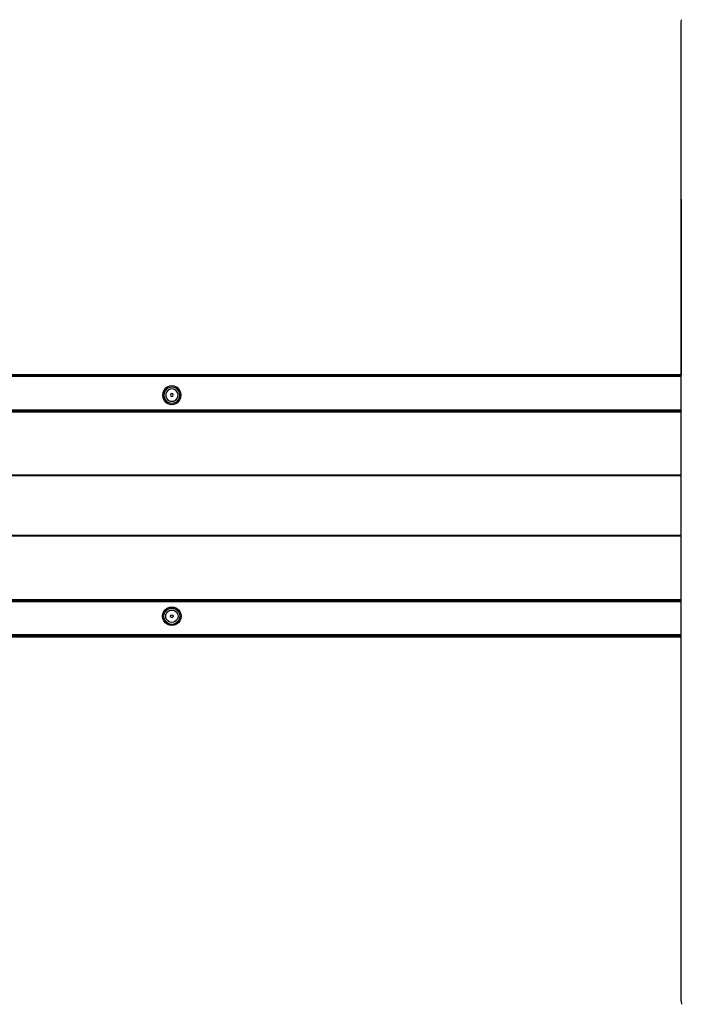
# Model space of a CAD drawing. Units: millimetres. Extents: x -5200 to 381523, y -3372 to 6911.
# Drawn here: x 759 to 1295, y 3360 to 4157 of the extents above; entities that cross this region are included whole.
import ezdxf

# ---------------------------------------------------------------- set-up
doc = ezdxf.new("R2010")
doc.units = ezdxf.units.MM
doc.layers.add('Toestel 2D', color=7, linetype='Continuous', lineweight=20)
doc.layers.add('VP-EQ', color=7, linetype='Continuous', true_color=0x8a3492, plot=False)

# ---------------------------------------------------------------- blocks, each defined once
blk = doc.blocks.new('RB2867')
at = {"layer": 'VP-EQ', "color": 0}
for p, q in [((8125.637, -2407.849), (8125.648, -2407.598)), ((8125.642, -2407.849), (8125.637, -2407.849)), ((8125.643, -2436.32), (8125.637, -2407.849)), ((8125.637, -2436.32), (8125.637, -2407.849)), ((8125.642, -2407.849), (8125.653, -2407.598)), ((8125.652, -2407.849), (8125.642, -2407.849)), ((8125.643, -2436.32), (8125.642, -2407.849)), ((8125.658, -2436.32), (8125.642, -2407.849)), ((8125.637, -2436.32), (8024.491, -2436.319)), ((8125.637, -2436.326), (8024.491, -2436.319)), ((8125.637, -2436.326), (8024.492, -2436.325)), ((8125.637, -2436.326), (8024.493, -2436.331)), ((8125.637, -2436.342), (8024.493, -2436.331)), ((8125.637, -2436.342), (8024.495, -2436.34)), ((8125.637, -2436.342), (8024.497, -2436.35)), ((8125.637, -2436.364), (8024.497, -2436.35)), ((8125.637, -2436.364), (8024.5, -2436.363)), ((8125.637, -2436.395), (8024.506, -2436.394)), ((8125.637, -2436.431), (8024.513, -2436.43)), ((8125.637, -2436.47), (8024.52, -2436.469)), ((8125.643, -2436.32), (8125.637, -2436.32)), ((8125.637, -2436.326), (8125.637, -2436.32)), ((8125.643, -2436.326), (8125.637, -2436.326)), ((8125.637, -2436.342), (8125.637, -2436.326)), ((8125.643, -2436.339), (8125.637, -2436.342)), ((8125.643, -2436.342), (8125.637, -2436.342)), ((8125.637, -2436.364), (8125.637, -2436.342)), ((8125.643, -2436.364), (8125.637, -2436.364)), ((8125.637, -2436.395), (8125.637, -2436.364)), ((8125.643, -2436.395), (8125.637, -2436.395)), ((8125.637, -2436.431), (8125.637, -2436.395)), ((8125.643, -2436.431), (8125.637, -2436.431)), ((8125.637, -2436.47), (8125.637, -2436.431)), ((8125.643, -2436.47), (8125.637, -2436.47)), ((8125.637, -2439.17), (8125.637, -2436.47)), ((8125.643, -2436.326), (8125.643, -2436.32)), ((8125.643, -2436.339), (8125.643, -2436.326)), ((8125.643, -2436.342), (8125.643, -2436.339)), ((8125.643, -2436.364), (8125.643, -2436.342)), ((8125.643, -2436.395), (8125.643, -2436.364)), ((8125.643, -2436.431), (8125.643, -2436.395)), ((8125.643, -2436.47), (8125.643, -2436.431)), ((8125.643, -2439.17), (8125.643, -2436.47)), ((8084.029, -2437.32), (8083.874, -2437.439)), ((8084.21, -2437.245), (8084.029, -2437.32)), ((8084.235, -2437.339), (8084.078, -2437.404)), ((8084.404, -2437.219), (8084.21, -2437.245)), ((8084.404, -2437.317), (8084.235, -2437.339)), ((8084.598, -2437.245), (8084.404, -2437.219)), ((8084.573, -2437.339), (8084.404, -2437.317)), ((8084.73, -2437.404), (8084.573, -2437.339)), ((8084.779, -2437.32), (8084.598, -2437.245)), ((8084.934, -2437.439), (8084.779, -2437.32)), ((8083.68, -2437.775), (8083.654, -2437.969)), ((8083.654, -2437.969), (8083.68, -2438.164)), ((8083.755, -2437.594), (8083.68, -2437.775)), ((8083.774, -2437.8), (8083.752, -2437.969)), ((8083.752, -2437.969), (8083.774, -2438.138)), ((8083.874, -2437.439), (8083.755, -2437.594)), ((8083.839, -2437.643), (8083.774, -2437.8)), ((8083.774, -2438.138), (8083.839, -2438.295)), ((8083.943, -2437.508), (8083.839, -2437.643)), ((8083.922, -2437.84), (8083.905, -2437.969)), ((8083.905, -2437.969), (8083.922, -2438.098)), ((8083.972, -2437.719), (8083.922, -2437.84)), ((8083.922, -2438.098), (8083.972, -2438.219)), ((8084.078, -2437.404), (8083.943, -2437.508)), ((8084.051, -2437.616), (8083.972, -2437.719)), ((8084.154, -2437.537), (8084.051, -2437.616)), ((8084.275, -2437.487), (8084.154, -2437.537)), ((8084.404, -2437.47), (8084.275, -2437.487)), ((8084.32, -2437.885), (8084.285, -2437.969)), ((8084.285, -2437.969), (8084.32, -2438.053)), ((8084.404, -2437.85), (8084.32, -2437.885)), ((8084.32, -2438.053), (8084.404, -2438.088)), ((8084.533, -2437.487), (8084.404, -2437.47)), ((8084.488, -2437.885), (8084.404, -2437.85)), ((8084.404, -2438.088), (8084.488, -2438.053)), ((8084.523, -2437.969), (8084.488, -2437.885)), ((8084.488, -2438.053), (8084.523, -2437.969)), ((8084.654, -2437.537), (8084.533, -2437.487)), ((8084.757, -2437.616), (8084.654, -2437.537)), ((8084.865, -2437.508), (8084.73, -2437.404)), ((8084.836, -2437.719), (8084.757, -2437.616)), ((8084.886, -2437.84), (8084.836, -2437.719)), ((8084.836, -2438.219), (8084.886, -2438.098)), ((8084.969, -2437.643), (8084.865, -2437.508)), ((8084.903, -2437.969), (8084.886, -2437.84)), ((8084.886, -2438.098), (8084.903, -2437.969)), ((8085.054, -2437.594), (8084.934, -2437.439)), ((8085.034, -2437.8), (8084.969, -2437.643)), ((8084.969, -2438.295), (8085.034, -2438.138)), ((8085.057, -2437.969), (8085.034, -2437.8)), ((8085.034, -2438.138), (8085.057, -2437.969)), ((8085.128, -2437.775), (8085.054, -2437.594)), ((8085.154, -2437.969), (8085.128, -2437.775)), ((8085.128, -2438.164), (8085.154, -2437.969)), ((8083.68, -2438.164), (8083.755, -2438.344)), ((8083.755, -2438.344), (8083.874, -2438.5)), ((8083.839, -2438.295), (8083.943, -2438.431)), ((8083.874, -2438.5), (8084.029, -2438.619)), ((8083.943, -2438.431), (8084.078, -2438.534)), ((8083.972, -2438.219), (8084.051, -2438.322)), ((8084.029, -2438.619), (8084.21, -2438.694)), ((8084.051, -2438.322), (8084.154, -2438.401)), ((8084.078, -2438.534), (8084.235, -2438.599)), ((8084.154, -2438.401), (8084.275, -2438.451)), ((8084.21, -2438.694), (8084.404, -2438.719)), ((8084.235, -2438.599), (8084.404, -2438.622)), ((8084.275, -2438.451), (8084.404, -2438.468)), ((8084.404, -2438.468), (8084.533, -2438.451)), ((8084.404, -2438.622), (8084.573, -2438.599)), ((8084.404, -2438.719), (8084.598, -2438.694)), ((8084.533, -2438.451), (8084.654, -2438.401)), ((8084.573, -2438.599), (8084.73, -2438.534)), ((8084.598, -2438.694), (8084.779, -2438.619)), ((8084.654, -2438.401), (8084.757, -2438.322)), ((8084.73, -2438.534), (8084.865, -2438.431)), ((8084.757, -2438.322), (8084.836, -2438.219)), ((8084.779, -2438.619), (8084.934, -2438.5)), ((8084.865, -2438.431), (8084.969, -2438.295)), ((8084.934, -2438.5), (8085.054, -2438.344)), ((8085.054, -2438.344), (8085.128, -2438.164)), ((8022.875, -2439.318), (8125.637, -2439.315)), ((8022.878, -2439.314), (8125.637, -2439.308)), ((8022.878, -2439.314), (8125.637, -2439.315)), ((8022.884, -2439.303), (8125.637, -2439.301)), ((8022.884, -2439.303), (8125.637, -2439.308)), ((8022.896, -2439.283), (8125.637, -2439.277)), ((8022.896, -2439.283), (8125.637, -2439.288)), ((8022.907, -2439.263), (8125.637, -2439.244)), ((8022.907, -2439.263), (8125.637, -2439.277)), ((8022.923, -2439.235), (8125.637, -2439.213)), ((8022.923, -2439.235), (8125.637, -2439.244)), ((8022.942, -2439.203), (8125.637, -2439.175)), ((8022.942, -2439.203), (8125.637, -2439.208)), ((8022.961, -2439.169), (8125.637, -2439.17)), ((8125.637, -2439.17), (8125.643, -2439.17)), ((8125.637, -2439.175), (8125.637, -2439.17)), ((8125.637, -2439.175), (8125.643, -2439.175)), ((8125.637, -2439.208), (8125.637, -2439.175)), ((8125.637, -2439.208), (8125.643, -2439.208)), ((8125.637, -2439.213), (8125.637, -2439.208)), ((8125.637, -2439.213), (8125.643, -2439.213)), ((8125.637, -2439.244), (8125.637, -2439.213)), ((8125.637, -2439.244), (8125.643, -2439.244)), ((8125.637, -2439.244), (8125.643, -2439.248)), ((8125.637, -2439.244), (8125.637, -2439.277)), ((8125.637, -2439.277), (8125.643, -2439.275)), ((8125.637, -2439.277), (8125.643, -2439.277)), ((8125.637, -2439.288), (8125.637, -2439.277)), ((8125.637, -2439.288), (8125.643, -2439.288)), ((8125.637, -2439.301), (8125.637, -2439.288)), ((8125.637, -2439.301), (8125.643, -2439.301)), ((8125.637, -2439.308), (8125.637, -2439.301)), ((8125.637, -2439.308), (8125.643, -2439.308)), ((8125.637, -2439.315), (8125.637, -2439.308)), ((8125.637, -2439.315), (8125.643, -2439.315)), ((8125.637, -2439.315), (8125.643, -2439.319)), ((8125.637, -2444.439), (8125.637, -2439.315)), ((8125.643, -2439.175), (8125.643, -2439.17)), ((8125.643, -2439.208), (8125.643, -2439.175)), ((8125.643, -2439.213), (8125.643, -2439.208)), ((8125.643, -2439.244), (8125.643, -2439.213)), ((8125.643, -2439.248), (8125.643, -2439.244)), ((8125.643, -2439.275), (8125.643, -2439.248)), ((8125.643, -2439.277), (8125.643, -2439.275)), ((8125.643, -2439.288), (8125.643, -2439.277)), ((8125.643, -2439.301), (8125.643, -2439.288)), ((8125.643, -2439.308), (8125.643, -2439.301)), ((8125.643, -2439.315), (8125.643, -2439.308)), ((8125.643, -2439.319), (8125.643, -2439.315)), ((8125.643, -2444.439), (8125.643, -2439.319)), ((8125.637, -2444.496), (8019.713, -2444.496)), ((8125.637, -2444.439), (8019.745, -2444.439)), ((8125.643, -2444.439), (8125.637, -2444.439)), ((8125.637, -2444.496), (8125.637, -2444.439)), ((8125.643, -2444.496), (8125.637, -2444.496)), ((8125.637, -2449.331), (8125.637, -2444.496)), ((8125.643, -2444.496), (8125.643, -2444.439)), ((8125.643, -2449.331), (8125.643, -2444.496)), ((8125.637, -2449.331), (8019.713, -2449.331)), ((8125.637, -2449.388), (8019.746, -2449.388)), ((8125.643, -2449.331), (8125.637, -2449.331)), ((8125.637, -2449.388), (8125.637, -2449.331)), ((8125.643, -2449.388), (8125.637, -2449.388)), ((8125.637, -2454.514), (8125.637, -2449.388)), ((8125.643, -2449.388), (8125.643, -2449.331)), ((8125.643, -2454.51), (8125.643, -2449.388)), ((8022.875, -2454.511), (8125.637, -2454.514)), ((8022.878, -2454.515), (8125.637, -2454.514)), ((8022.878, -2454.515), (8125.637, -2454.521)), ((8022.884, -2454.526), (8125.637, -2454.521)), ((8022.884, -2454.526), (8125.637, -2454.528)), ((8022.896, -2454.546), (8125.637, -2454.541)), ((8022.896, -2454.546), (8125.637, -2454.554)), ((8022.907, -2454.566), (8125.637, -2454.554)), ((8022.907, -2454.566), (8125.637, -2454.585)), ((8022.923, -2454.594), (8125.637, -2454.585)), ((8022.923, -2454.594), (8125.637, -2454.616)), ((8022.942, -2454.626), (8125.637, -2454.621)), ((8022.942, -2454.626), (8125.637, -2454.654)), ((8022.961, -2454.66), (8125.637, -2454.659)), ((8125.637, -2454.514), (8125.643, -2454.51)), ((8125.637, -2454.514), (8125.643, -2454.514)), ((8125.637, -2454.521), (8125.637, -2454.514)), ((8125.637, -2454.521), (8125.643, -2454.521)), ((8125.637, -2454.528), (8125.637, -2454.521)), ((8125.637, -2454.528), (8125.643, -2454.528)), ((8125.637, -2454.541), (8125.637, -2454.528)), ((8125.637, -2454.541), (8125.643, -2454.541)), ((8125.637, -2454.554), (8125.637, -2454.541)), ((8125.637, -2454.554), (8125.643, -2454.552)), ((8125.637, -2454.554), (8125.643, -2454.554)), ((8125.637, -2454.585), (8125.637, -2454.554)), ((8125.637, -2454.585), (8125.643, -2454.581)), ((8125.637, -2454.585), (8125.643, -2454.585)), ((8125.637, -2454.616), (8125.637, -2454.585)), ((8125.637, -2454.616), (8125.643, -2454.616)), ((8125.637, -2454.621), (8125.637, -2454.616)), ((8125.637, -2454.621), (8125.643, -2454.621)), ((8125.637, -2454.654), (8125.637, -2454.621)), ((8125.637, -2454.654), (8125.643, -2454.654)), ((8125.637, -2454.659), (8125.637, -2454.654)), ((8125.637, -2454.659), (8125.643, -2454.659)), ((8125.637, -2457.359), (8125.637, -2454.659)), ((8125.643, -2454.514), (8125.643, -2454.51)), ((8125.643, -2454.521), (8125.643, -2454.514)), ((8125.643, -2454.528), (8125.643, -2454.521)), ((8125.643, -2454.541), (8125.643, -2454.528)), ((8125.643, -2454.552), (8125.643, -2454.541)), ((8125.643, -2454.554), (8125.643, -2454.552)), ((8125.643, -2454.581), (8125.643, -2454.554)), ((8125.643, -2454.585), (8125.643, -2454.581)), ((8125.643, -2454.616), (8125.643, -2454.585)), ((8125.643, -2454.621), (8125.643, -2454.616)), ((8125.643, -2454.654), (8125.643, -2454.621)), ((8125.643, -2454.659), (8125.643, -2454.654)), ((8125.643, -2457.359), (8125.643, -2454.659)), ((8083.654, -2455.86), (8083.68, -2455.666)), ((8083.68, -2455.666), (8083.755, -2455.485)), ((8083.755, -2455.485), (8083.874, -2455.329)), ((8083.774, -2455.691), (8083.839, -2455.534)), ((8083.839, -2455.534), (8083.943, -2455.398)), ((8083.874, -2455.329), (8084.029, -2455.21)), ((8083.922, -2455.731), (8083.972, -2455.61)), ((8083.943, -2455.398), (8084.078, -2455.295)), ((8083.972, -2455.61), (8084.051, -2455.507)), ((8084.029, -2455.21), (8084.21, -2455.135)), ((8084.051, -2455.507), (8084.154, -2455.428)), ((8084.078, -2455.295), (8084.235, -2455.23)), ((8084.154, -2455.428), (8084.275, -2455.378)), ((8084.21, -2455.135), (8084.404, -2455.11)), ((8084.235, -2455.23), (8084.404, -2455.207)), ((8084.275, -2455.378), (8084.404, -2455.361)), ((8084.404, -2455.11), (8084.598, -2455.135)), ((8084.404, -2455.207), (8084.573, -2455.23)), ((8084.404, -2455.361), (8084.533, -2455.378)), ((8084.533, -2455.378), (8084.654, -2455.428)), ((8084.573, -2455.23), (8084.73, -2455.295)), ((8084.598, -2455.135), (8084.779, -2455.21)), ((8084.654, -2455.428), (8084.757, -2455.507)), ((8084.73, -2455.295), (8084.865, -2455.398)), ((8084.757, -2455.507), (8084.836, -2455.61)), ((8084.779, -2455.21), (8084.934, -2455.329)), ((8084.836, -2455.61), (8084.886, -2455.731)), ((8084.865, -2455.398), (8084.969, -2455.534)), ((8084.934, -2455.329), (8085.054, -2455.485)), ((8084.969, -2455.534), (8085.034, -2455.691)), ((8085.054, -2455.485), (8085.128, -2455.666)), ((8085.128, -2455.666), (8085.154, -2455.86)), ((8083.68, -2456.054), (8083.654, -2455.86)), ((8083.755, -2456.235), (8083.68, -2456.054)), ((8083.752, -2455.86), (8083.774, -2455.691)), ((8083.774, -2456.029), (8083.752, -2455.86)), ((8083.874, -2456.39), (8083.755, -2456.235)), ((8083.839, -2456.186), (8083.774, -2456.029)), ((8083.943, -2456.321), (8083.839, -2456.186)), ((8084.029, -2456.509), (8083.874, -2456.39)), ((8083.905, -2455.86), (8083.922, -2455.731)), ((8083.922, -2455.989), (8083.905, -2455.86)), ((8083.972, -2456.11), (8083.922, -2455.989)), ((8084.078, -2456.425), (8083.943, -2456.321)), ((8084.051, -2456.213), (8083.972, -2456.11)), ((8084.154, -2456.292), (8084.051, -2456.213)), ((8084.235, -2456.49), (8084.078, -2456.425)), ((8084.275, -2456.342), (8084.154, -2456.292)), ((8084.404, -2456.359), (8084.275, -2456.342)), ((8084.285, -2455.86), (8084.32, -2455.776)), ((8084.32, -2455.944), (8084.285, -2455.86)), ((8084.32, -2455.776), (8084.404, -2455.741)), ((8084.404, -2455.979), (8084.32, -2455.944)), ((8084.404, -2455.741), (8084.488, -2455.776)), ((8084.488, -2455.944), (8084.404, -2455.979)), ((8084.533, -2456.342), (8084.404, -2456.359)), ((8084.488, -2455.776), (8084.523, -2455.86)), ((8084.523, -2455.86), (8084.488, -2455.944)), ((8084.654, -2456.292), (8084.533, -2456.342)), ((8084.73, -2456.425), (8084.573, -2456.49)), ((8084.757, -2456.213), (8084.654, -2456.292)), ((8084.865, -2456.321), (8084.73, -2456.425)), ((8084.836, -2456.11), (8084.757, -2456.213)), ((8084.934, -2456.39), (8084.779, -2456.509)), ((8084.886, -2455.989), (8084.836, -2456.11)), ((8084.969, -2456.186), (8084.865, -2456.321)), ((8084.886, -2455.731), (8084.903, -2455.86)), ((8084.903, -2455.86), (8084.886, -2455.989)), ((8085.054, -2456.235), (8084.934, -2456.39)), ((8085.034, -2456.029), (8084.969, -2456.186)), ((8085.034, -2455.691), (8085.057, -2455.86)), ((8085.057, -2455.86), (8085.034, -2456.029)), ((8085.128, -2456.054), (8085.054, -2456.235)), ((8085.154, -2455.86), (8085.128, -2456.054)), ((8084.21, -2456.584), (8084.029, -2456.509)), ((8084.404, -2456.61), (8084.21, -2456.584)), ((8084.404, -2456.512), (8084.235, -2456.49)), ((8084.573, -2456.49), (8084.404, -2456.512)), ((8084.598, -2456.584), (8084.404, -2456.61)), ((8084.779, -2456.509), (8084.598, -2456.584)), ((8125.637, -2457.503), (8024.491, -2457.51)), ((8024.491, -2457.51), (8125.637, -2457.509)), ((8125.637, -2457.503), (8024.492, -2457.504)), ((8125.637, -2457.49), (8024.493, -2457.498)), ((8125.637, -2457.503), (8024.493, -2457.498)), ((8125.637, -2457.49), (8024.495, -2457.489)), ((8125.637, -2457.465), (8024.497, -2457.479)), ((8125.637, -2457.49), (8024.497, -2457.479)), ((8125.637, -2457.465), (8024.5, -2457.466)), ((8125.637, -2457.434), (8024.506, -2457.435)), ((8125.637, -2457.398), (8024.513, -2457.399)), ((8125.637, -2457.359), (8024.52, -2457.36)), ((8125.643, -2457.359), (8125.637, -2457.359)), ((8125.637, -2457.398), (8125.637, -2457.359)), ((8125.643, -2457.398), (8125.637, -2457.398)), ((8125.637, -2457.434), (8125.637, -2457.398)), ((8125.643, -2457.434), (8125.637, -2457.434)), ((8125.637, -2457.465), (8125.637, -2457.434)), ((8125.643, -2457.465), (8125.637, -2457.465)), ((8125.637, -2457.49), (8125.637, -2457.465)), ((8125.643, -2457.487), (8125.637, -2457.49)), ((8125.643, -2457.49), (8125.637, -2457.49)), ((8125.637, -2457.503), (8125.637, -2457.49)), ((8125.643, -2457.503), (8125.637, -2457.503)), ((8125.637, -2457.509), (8125.637, -2457.503)), ((8125.637, -2486.998), (8125.637, -2457.509)), ((8125.637, -2457.509), (8125.643, -2457.509)), ((8125.643, -2457.398), (8125.643, -2457.359)), ((8125.643, -2457.434), (8125.643, -2457.398)), ((8125.643, -2457.465), (8125.643, -2457.434)), ((8125.643, -2457.487), (8125.643, -2457.465)), ((8125.643, -2457.49), (8125.643, -2457.487)), ((8125.643, -2457.503), (8125.643, -2457.49)), ((8125.643, -2457.509), (8125.643, -2457.503)), ((8125.643, -2486.998), (8125.637, -2486.998)), ((8125.637, -2486.998), (8125.648, -2487.249))]:
    blk.add_line(p, q, dxfattribs=at)
blk = doc.blocks.new('VPL-14-RB2867')
at = {"layer": 'Toestel 2D', "color": 0, "xscale": 10, "yscale": 10, "zscale": 10}
blk.add_blockref('RB2867', (-79961.88, 28232.95), dxfattribs=at)

msp = doc.modelspace()

# ---------------------------------------------------------------- block references
msp.add_blockref('VPL-14-RB2867', (0, 0))

doc.saveas('drawing.dxf')
